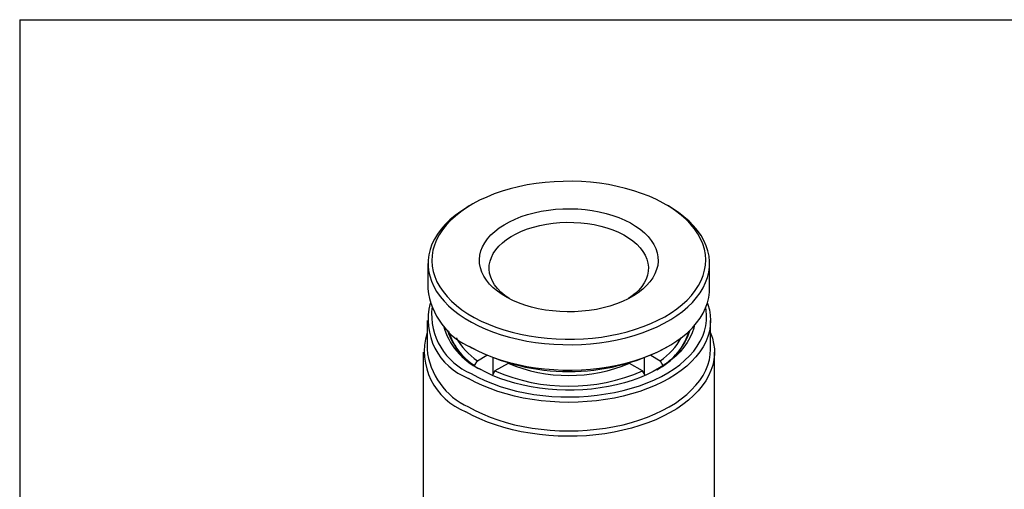
# Model space of a CAD drawing. Units: inches. Extents: x 0.2 to 10.8, y 0.2 to 8.3.
# Drawn here: x 0.2 to 4.2, y 6.4 to 8.3 of the extents above; entities that cross this region are included whole.
import ezdxf

# ---------------------------------------------------------------- set-up
doc = ezdxf.new("R2010")
doc.units = ezdxf.units.IN
doc.header["$MEASUREMENT"] = 0
doc.layers.add('TITLE_BLOCK', color=7, linetype='Continuous')

msp = doc.modelspace()

# ---------------------------------------------------------------- linework, layer by layer
at = {"color": 7, "linetype": 'Continuous', "lineweight": 25}
for p, q in [((2.0145, 7.554), (2.0034, 7.5476)), ((2.8109, 7.5476), (2.7997, 7.554)), ((1.8363, 7.3146), (1.8363, 7.2117)), ((2.978, 7.2117), (2.978, 7.3146)), ((1.8323, 7.0831), (1.8323, 6.9674)), ((2.9819, 6.9674), (2.9819, 7.0831)), ((1.8166, 6.9545), (1.8166, 6.357)), ((2.0034, 6.9787), (2.0145, 6.9723)), ((2.7997, 6.9723), (2.8109, 6.9787)), ((2.9977, 6.357), (2.9977, 6.9545)), ((2.0253, 6.9006), (2.0365, 6.9199)), ((2.0365, 6.9199), (2.0749, 6.9421)), ((2.101, 6.8671), (2.101, 6.9315)), ((2.161, 6.9095), (2.1078, 6.8788)), ((2.7064, 6.8788), (2.6532, 6.9095)), ((2.7132, 6.9315), (2.7132, 6.8671)), ((2.7394, 6.9421), (2.7777, 6.9199)), ((2.7777, 6.9199), (2.7889, 6.9006)), ((2.0253, 6.9003), (2.0253, 6.9006)), ((2.1078, 6.8788), (2.0977, 6.8614)), ((2.7167, 6.8611), (2.7064, 6.8788)), ((2.7889, 6.9006), (2.7889, 6.9003))]:
    msp.add_line(p, q, dxfattribs=at)
at = {"color": 7, "linetype": 'Continuous', "lineweight": 25, "flags": 128}
for points in [[(2.7901, 7.5594), (2.7624, 7.5736), (2.7332, 7.5868), (2.7024, 7.5988), (2.6704, 7.6096), (2.6371, 7.6191), (2.6029, 7.6273), (2.5677, 7.6342), (2.5319, 7.6397), (2.4955, 7.6438), (2.4587, 7.6465), (2.4216, 7.6478), (2.3845, 7.6476), (2.3476, 7.646), (2.3108, 7.643), (2.2745, 7.6386), (2.2388, 7.6328), (2.2039, 7.6256), (2.1698, 7.6171), (2.1368, 7.6073), (2.105, 7.5963), (2.0746, 7.584), (2.0457, 7.5706), (2.0183, 7.5562), (1.9927, 7.5407), (1.969, 7.5242), (1.9472, 7.5069), (1.9275, 7.4887), (1.9099, 7.4699), (1.8945, 7.4504), (1.8814, 7.4303), (1.8707, 7.4098), (1.8623, 7.389), (1.8564, 7.3678), (1.853, 7.3465), (1.852, 7.3251), (1.8535, 7.3037), (1.8575, 7.2824), (1.8639, 7.2613), (1.8728, 7.2405), (1.8841, 7.2201), (1.8976, 7.2002), (1.9135, 7.1808), (1.9316, 7.1621), (1.9518, 7.1441), (1.974, 7.127), (1.9981, 7.1107), (2.0241, 7.0955), (2.0518, 7.0812), (2.0811, 7.0681), (2.1118, 7.0561), (2.1439, 7.0453), (2.1771, 7.0358), (2.2114, 7.0275), (2.2465, 7.0207), (2.2824, 7.0152), (2.3188, 7.011), (2.3556, 7.0083), (2.3926, 7.0071), (2.4297, 7.0072), (2.4667, 7.0088), (2.5034, 7.0118), (2.5397, 7.0162), (2.5754, 7.022), (2.6104, 7.0292), (2.6444, 7.0377), (2.6774, 7.0475), (2.7092, 7.0586), (2.7396, 7.0708), (2.7686, 7.0842), (2.7959, 7.0987), (2.8215, 7.1142), (2.8453, 7.1306), (2.8671, 7.148), (2.8868, 7.1661), (2.9044, 7.185), (2.9198, 7.2045), (2.9328, 7.2245), (2.9436, 7.245), (2.9519, 7.2659), (2.9578, 7.287), (2.9613, 7.3083), (2.9622, 7.3297), (2.9607, 7.3511), (2.9567, 7.3724), (2.9503, 7.3935), (2.9414, 7.4143), (2.9302, 7.4347), (2.9166, 7.4547), (2.9007, 7.474), (2.8827, 7.4927), (2.8625, 7.5107), (2.8403, 7.5278), (2.8161, 7.5441), (2.7901, 7.5594)], [(2.0034, 7.5476), (1.9939, 7.5419), (1.969, 7.5258), (1.946, 7.5089), (1.925, 7.491), (1.906, 7.4725), (1.8892, 7.4532), (1.8746, 7.4333), (1.8623, 7.413), (1.8523, 7.3922), (1.8447, 7.3711), (1.8395, 7.3497), (1.8367, 7.3282), (1.8364, 7.3067), (1.8385, 7.2851), (1.8431, 7.2637), (1.8501, 7.2425), (1.8594, 7.2217), (1.8711, 7.2012), (1.8851, 7.1812), (1.9013, 7.1618), (1.9197, 7.143), (1.9402, 7.125), (1.9627, 7.1077), (1.9871, 7.0914), (2.0132, 7.076), (2.0411, 7.0617), (2.0706, 7.0484), (2.1014, 7.0362), (2.1336, 7.0253), (2.167, 7.0156), (2.2014, 7.0072), (2.2366, 7), (2.2726, 6.9943), (2.3092, 6.9899), (2.3462, 6.9869), (2.3834, 6.9853), (2.4208, 6.9851), (2.4581, 6.9863), (2.4952, 6.9889), (2.5319, 6.993), (2.568, 6.9984), (2.6035, 7.0051), (2.6382, 7.0132), (2.6718, 7.0226), (2.7043, 7.0332), (2.7356, 7.045), (2.7654, 7.058), (2.7937, 7.0721), (2.8203, 7.0872), (2.8452, 7.1033), (2.8682, 7.1203), (2.8892, 7.1381), (2.9082, 7.1567), (2.925, 7.1759), (2.9396, 7.1958), (2.9519, 7.2161), (2.9619, 7.2369), (2.9695, 7.258), (2.9747, 7.2794), (2.9775, 7.3009), (2.9778, 7.3225), (2.9757, 7.344), (2.9712, 7.3654), (2.9642, 7.3866), (2.9548, 7.4075), (2.9431, 7.4279), (2.9291, 7.4479), (2.9129, 7.4674), (2.8945, 7.4861), (2.874, 7.5042), (2.8516, 7.5214), (2.8272, 7.5377), (2.8109, 7.5476)], [(2.1572, 7.1761), (2.1364, 7.1885), (2.1175, 7.2019), (2.1005, 7.2161), (2.0856, 7.2311), (2.0729, 7.2468), (2.0626, 7.263), (2.0545, 7.2796), (2.0489, 7.2966), (2.0457, 7.3138), (2.045, 7.3311), (2.0467, 7.3483), (2.0509, 7.3654), (2.0576, 7.3823), (2.0666, 7.3987), (2.078, 7.4147), (2.0916, 7.4301), (2.1074, 7.4448), (2.1252, 7.4587), (2.1449, 7.4717), (2.1665, 7.4837), (2.1897, 7.4946), (2.2143, 7.5044), (2.2403, 7.513), (2.2674, 7.5203), (2.2955, 7.5263), (2.3243, 7.531), (2.3537, 7.5342), (2.3835, 7.5361), (2.4134, 7.5365), (2.4433, 7.5355), (2.4729, 7.533), (2.5021, 7.5292), (2.5307, 7.524), (2.5584, 7.5174), (2.585, 7.5096), (2.6105, 7.5005), (2.6345, 7.4902), (2.657, 7.4788), (2.6778, 7.4663), (2.6968, 7.453), (2.7137, 7.4387), (2.7286, 7.4237), (2.7413, 7.4081), (2.7517, 7.3919), (2.7597, 7.3752), (2.7654, 7.3582), (2.7686, 7.3411), (2.7693, 7.3238), (2.7675, 7.3065), (2.7633, 7.2894), (2.7566, 7.2726), (2.7476, 7.2561), (2.7362, 7.2401), (2.7226, 7.2247), (2.7069, 7.21), (2.689, 7.1961), (2.6693, 7.1832), (2.6478, 7.1711), (2.6246, 7.1602), (2.5999, 7.1504), (2.574, 7.1418), (2.5468, 7.1345), (2.5188, 7.1285), (2.4899, 7.1239), (2.4605, 7.1206), (2.4308, 7.1188), (2.4008, 7.1184), (2.3709, 7.1194), (2.3413, 7.1218), (2.3121, 7.1256), (2.2836, 7.1309), (2.2559, 7.1374), (2.2292, 7.1453), (2.2038, 7.1544), (2.1797, 7.1647), (2.1572, 7.1761)], [(2.1654, 7.1718), (2.1649, 7.1721), (2.1472, 7.1847), (2.1315, 7.1982), (2.1179, 7.2125), (2.1065, 7.2274), (2.0974, 7.2427), (2.0906, 7.2585), (2.0863, 7.2746), (2.0844, 7.2908), (2.0849, 7.3071), (2.0879, 7.3232), (2.0934, 7.3392), (2.1012, 7.3548), (2.1113, 7.37), (2.1238, 7.3846), (2.1383, 7.3985), (2.1549, 7.4116), (2.1734, 7.4239), (2.1937, 7.4351), (2.2157, 7.4453), (2.2391, 7.4544), (2.2637, 7.4622), (2.2895, 7.4688), (2.3161, 7.4741), (2.3435, 7.478), (2.3713, 7.4805), (2.3994, 7.4816), (2.4275, 7.4813), (2.4555, 7.4795), (2.4832, 7.4764), (2.5102, 7.4719), (2.5365, 7.466), (2.5618, 7.4589), (2.5859, 7.4505), (2.6087, 7.4409), (2.6299, 7.4302), (2.6494, 7.4185), (2.6671, 7.4058), (2.6828, 7.3923), (2.6964, 7.3781), (2.7078, 7.3632), (2.7169, 7.3478), (2.7236, 7.332), (2.728, 7.316), (2.7299, 7.2997), (2.7293, 7.2835), (2.7263, 7.2673), (2.7209, 7.2514), (2.713, 7.2357), (2.7029, 7.2206), (2.6905, 7.206), (2.6759, 7.1921), (2.6593, 7.1789), (2.6489, 7.1718)], [(2.0132, 6.9731), (2.0411, 6.9588), (2.0706, 6.9455), (2.1014, 6.9334), (2.1336, 6.9224), (2.167, 6.9127), (2.2014, 6.9043), (2.2366, 6.8972), (2.2726, 6.8914), (2.3092, 6.887), (2.3462, 6.884), (2.3834, 6.8824), (2.4208, 6.8822), (2.4581, 6.8835), (2.4952, 6.8861), (2.5319, 6.8901), (2.568, 6.8955), (2.6035, 6.9023), (2.6382, 6.9103), (2.6718, 6.9197), (2.7043, 6.9303), (2.7356, 6.9421), (2.7654, 6.9551), (2.7937, 6.9692), (2.8203, 6.9843), (2.8452, 7.0004), (2.8682, 7.0174), (2.8892, 7.0352), (2.9082, 7.0538), (2.925, 7.0731), (2.9396, 7.0929), (2.9519, 7.1133), (2.9619, 7.134), (2.9695, 7.1552), (2.9747, 7.1765), (2.9775, 7.198), (2.978, 7.2117)], [(2.9689, 7.1532), (2.9709, 7.1478), (2.977, 7.1264), (2.9807, 7.1048), (2.9819, 7.0831), (2.9807, 7.0614), (2.977, 7.0398), (2.9709, 7.0184), (2.9623, 6.9972), (2.9514, 6.9764), (2.9382, 6.9561), (2.9226, 6.9363), (2.9049, 6.9172), (2.8851, 6.8987), (2.8631, 6.8811), (2.8393, 6.8643), (2.8136, 6.8485), (2.7861, 6.8336), (2.757, 6.8198), (2.7265, 6.8072), (2.6945, 6.7957), (2.6614, 6.7855), (2.6271, 6.7765), (2.5919, 6.7689), (2.5559, 6.7626), (2.5193, 6.7576), (2.4821, 6.7541), (2.4447, 6.752), (2.4071, 6.7513), (2.3695, 6.752), (2.3321, 6.7541), (2.295, 6.7576), (2.2584, 6.7626), (2.2224, 6.7689), (2.1872, 6.7765), (2.1529, 6.7855), (2.1197, 6.7957), (2.0878, 6.8072), (2.0572, 6.8198), (2.0281, 6.8336), (2.0007, 6.8485)], [(2.0118, 6.8677), (2.0388, 6.8532), (2.0674, 6.8396), (2.0975, 6.8272), (2.1289, 6.816), (2.1616, 6.806), (2.1953, 6.7973), (2.23, 6.7899), (2.2654, 6.7838), (2.3015, 6.779), (2.338, 6.7757), (2.3748, 6.7738), (2.4117, 6.7732), (2.4487, 6.7741), (2.4854, 6.7764), (2.5218, 6.7801), (2.5578, 6.7852), (2.593, 6.7916), (2.6275, 6.7993), (2.6609, 6.8084), (2.6933, 6.8187), (2.7244, 6.8302), (2.7541, 6.8429), (2.7823, 6.8567), (2.8089, 6.8716), (2.8337, 6.8874), (2.8567, 6.9041), (2.8777, 6.9217), (2.8966, 6.94), (2.9134, 6.959), (2.9279, 6.9786), (2.9402, 6.9988), (2.9502, 7.0193), (2.9578, 7.0402), (2.963, 7.0613), (2.9657, 7.0826), (2.966, 7.104), (2.9639, 7.1253), (2.9622, 7.1346)], [(2.9819, 7.0327), (2.9892, 7.0122), (2.9944, 6.9903), (2.9972, 6.9683), (2.9975, 6.9462), (2.9953, 6.9242), (2.9907, 6.9023), (2.9836, 6.8806), (2.9741, 6.8592), (2.9622, 6.8382), (2.948, 6.8177), (2.9316, 6.7978), (2.9129, 6.7785), (2.8921, 6.76), (2.8693, 6.7423), (2.8445, 6.7254), (2.8179, 6.7096), (2.7896, 6.6947), (2.7596, 6.681), (2.7282, 6.6684), (2.6955, 6.657), (2.6615, 6.6468), (2.6265, 6.638), (2.5905, 6.6304), (2.5538, 6.6243), (2.5165, 6.6195), (2.4787, 6.6161), (2.4406, 6.6141), (2.4023, 6.6136), (2.3641, 6.6145), (2.3261, 6.6168), (2.2884, 6.6206), (2.2512, 6.6257), (2.2147, 6.6322), (2.1789, 6.6401), (2.1441, 6.6493), (2.1105, 6.6597), (2.078, 6.6714), (2.047, 6.6843), (2.0174, 6.6983), (1.9895, 6.7134)], [(2.9155, 7.0618), (2.9134, 7.0528), (2.9071, 7.0327), (2.8983, 7.0129), (2.8872, 6.9936), (2.8738, 6.9747), (2.8582, 6.9564), (2.8405, 6.9388), (2.8207, 6.9219), (2.7989, 6.9058), (2.7752, 6.8907), (2.7498, 6.8765), (2.7228, 6.8634), (2.6942, 6.8514), (2.6643, 6.8405), (2.6332, 6.8309), (2.6009, 6.8225), (2.5678, 6.8154), (2.5339, 6.8097), (2.4994, 6.8053), (2.4644, 6.8024), (2.4292, 6.8008), (2.3939, 6.8006), (2.3586, 6.8018), (2.3236, 6.8045), (2.2889, 6.8085), (2.2549, 6.8139), (2.2215, 6.8206), (2.189, 6.8287), (2.1576, 6.838), (2.1274, 6.8485), (2.0985, 6.8603), (2.071, 6.8731), (2.0452, 6.887)], [(2.0007, 6.7327), (2.0281, 6.7179), (2.0572, 6.7041), (2.0878, 6.6915), (2.1197, 6.68), (2.1529, 6.6698), (2.1872, 6.6608), (2.2224, 6.6532), (2.2584, 6.6468), (2.295, 6.6419), (2.3321, 6.6384), (2.3695, 6.6363), (2.4071, 6.6355), (2.4447, 6.6363), (2.4821, 6.6384), (2.5193, 6.6419), (2.5559, 6.6468), (2.5919, 6.6532), (2.6271, 6.6608), (2.6614, 6.6698), (2.6945, 6.68), (2.7265, 6.6915), (2.757, 6.7041), (2.7861, 6.7179), (2.8136, 6.7327), (2.8393, 6.7486), (2.8631, 6.7654), (2.8851, 6.783), (2.9049, 6.8015), (2.9226, 6.8206), (2.9382, 6.8404), (2.9514, 6.8607), (2.9623, 6.8815), (2.9709, 6.9026), (2.977, 6.9241), (2.9807, 6.9457), (2.9819, 6.9674)]]:
    msp.add_lwpolyline(points, dxfattribs=at)
at = {"color": 7, "linetype": 'Continuous', "lineweight": 25}
for centre, radius, start, end in [((2.1265, 7.2421), 0.2919, 185.9869, 247.1608), ((2.0924, 7.0872), 0.2557, 165.0366, 248.9864), ((2.1123, 7.1091), 0.2614, 174.401, 247.4017), ((2.0833, 6.958), 0.2619, 163.4134, 249.0212), ((2.1669, 7.1378), 0.2787, 195.8255, 244.1173), ((2.1731, 7.1241), 0.2696, 197.2947, 243.0179), ((2.159, 7.1114), 0.2496, 196.6244, 237.6111), ((2.6391, 7.1258), 0.2721, 297.1979, 342.4895), ((2.6552, 7.1114), 0.2496, 302.3889, 343.3756), ((2.1882, 7.1446), 0.2711, 208.9037, 235.9734), ((2.626, 7.1446), 0.2711, 304.0266, 331.0963), ((2.12, 6.9961), 0.2891, 185.6948, 245.6253), ((2.4071, 7.7261), 0.8499, 242.4894, 297.5106), ((2.4071, 7.4996), 0.6393, 247.3608, 292.6392), ((2.4071, 7.5701), 0.7533, 246.5871, 293.4129)]:
    msp.add_arc(centre, radius, start, end, dxfattribs=at)
at = {"layer": 'TITLE_BLOCK'}
for q in [(10.803, 8.3031), (0.181, 0.1968)]:
    msp.add_line((0.181, 8.3031), q, dxfattribs=at)

doc.saveas('drawing.dxf')
